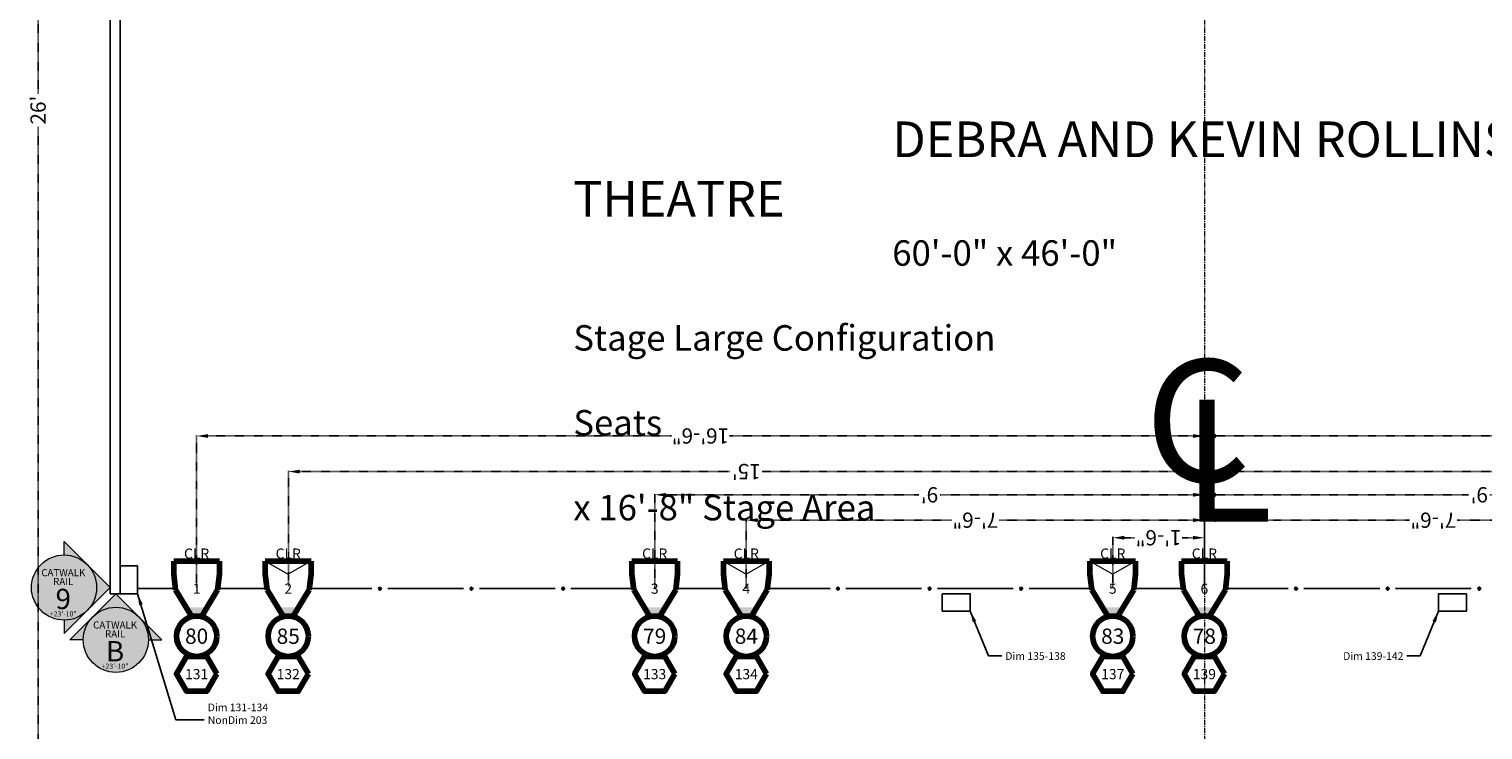
# Model space of a CAD drawing. Units: inches. Extents: x -87 to 2724, y -3 to 1411.
# Drawn here: x 204 to 489, y 421 to 559 of the extents above; entities that cross this region are included whole.
import ezdxf
from ezdxf.enums import TextEntityAlignment as Align

# ---------------------------------------------------------------- set-up
doc = ezdxf.new("R2010")
doc.units = ezdxf.units.IN
doc.header["$LTSCALE"] = 0.4
doc.header["$MEASUREMENT"] = 0
for name, pattern in [('CENTERX2', [4, 2.5, -0.5, 0.5, -0.5]), ('DASHED', [0.75, 0.5, -0.25]), ('DOT2', [0.125, 0, -0.125]), ('STYLE_06', [1.04164, 0.625, -0.20828, 0.06943, -0.13893])]:
    doc.linetypes.add(name, pattern=pattern)
for name, color, linetype, lineweight in [('LC Catwalks and Lighting Positions', 130, 'Continuous', 25), ('LC Circuit Info', 190, 'Continuous', 25), ('LC Doors', 191, 'Continuous', 5), ('LC Light Fixtures', 160, 'Continuous', 80), ('LC Lighting Dimensions & Notes', 40, 'Continuous', 9), ('LC Lighting Positions & Sheet Arrows', 112, 'Continuous', 0), ('LC Text', 90, 'Continuous', 0), ('LC Theatrical Lines', 190, 'STYLE_06', 9)]:
    doc.layers.add(name, color=color, linetype=linetype, lineweight=lineweight)
doc.styles.add('Arial', font='Arial.ttf')
doc.styles.add('JPS', font='Arial.ttf')
doc.dimstyles.new('JPS LX', dxfattribs={"dimtxt": 3, "dimasz": 2.25, "dimexe": 0.18, "dimexo": 0.0625, "dimgap": 0.715, "dimtad": 0, "dimtoh": 1, "dimdec": 4, "dimzin": 0, "dimdsep": 46, "dimlunit": 4, "dimtxsty": 'JPS', "dimcen": 0.09, "dimclrt": 256, "dimadec": 0, "dimazin": 0, "dimtfac": 1, "dimtdec": 4, "dimtofl": 0, "dimtmove": 0, "dimatfit": 3, "dimfxl": 1, "dimtolj": 1, "dimtzin": 0, "dimarcsym": 0})

# ---------------------------------------------------------------- blocks, each defined once
blk = doc.blocks.new('Lighting Position Arrow')
at = {"layer": 'LC Lighting Positions & Sheet Arrows'}
h = blk.add_hatch(color=256, dxfattribs=at)
h.paths.add_polyline_path([(0, 0), (-4.53, -4.53, -0.414214), (4.53, -4.53)])
h.paths.add_polyline_path([(-4.53, -4.53), (-9.05, -9.05), (-6.4, -9.05, -0.198912)])
h.paths.add_polyline_path([(4.53, -4.53, -0.198912), (6.4, -9.05), (9.05, -9.05)])
blk.add_hatch(color=255, dxfattribs=at).paths.add_polyline_path([(-6.4, -9.05, 1), (6.4, -9.05, 1)])
for p, q in [((0, 0), (-9.05, -9.05)), ((0, 0), (9.05, -9.05)), ((-6.4, -9.05), (-9.05, -9.05)), ((6.4, -9.05), (9.05, -9.05))]:
    blk.add_line(p, q, dxfattribs=at)
blk.add_circle((0, -9.05), 6.4, dxfattribs=at)
blk = doc.blocks.new('*D225')
at = {"layer": 'Defpoints', "color": 0, "transparency": 16777216}
for p in [(416.49, 458.66), (416.49, 448.88), (434.49, 448.88)]:
    blk.add_point(p, dxfattribs=at)
at = {"layer": 'LC Lighting Dimensions & Notes', "color": 0, "linetype": 'DOT2', "lineweight": -2, "transparency": 16777216}
for p, q in [((416.49, 448.94), (416.49, 458.84)), ((418.74, 458.66), (420.93, 458.66)), ((432.24, 458.66), (430.05, 458.66)), ((434.49, 448.94), (434.49, 458.84))]:
    blk.add_line(p, q, dxfattribs=at)
at = {"layer": 'LC Lighting Dimensions & Notes', "color": 0, "transparency": 16777216}
for points in [[(418.74, 458.29), (418.74, 459.04), (416.49, 458.66)], [(432.24, 458.29), (432.24, 459.04), (434.49, 458.66)]]:
    blk.add_solid(points, dxfattribs=at)
at = {"layer": 'LC Lighting Dimensions & Notes', "transparency": 16777216, "insert": (425.49, 458.66), "char_height": 3, "attachment_point": 5, "rotation": 180, "style": 'JPS'}
blk.add_mtext('\\A1;1\'-6"', dxfattribs=at)
blk = doc.blocks.new('*D226')
at = {"layer": 'Defpoints', "color": 0, "transparency": 16777216}
for p in [(344.49, 462.11), (344.49, 448.66), (434.49, 448.94)]:
    blk.add_point(p, dxfattribs=at)
at = {"layer": 'LC Lighting Dimensions & Notes', "color": 0, "linetype": 'DOT2', "lineweight": -2, "transparency": 16777216}
for p, q in [((344.49, 448.72), (344.49, 462.29)), ((346.74, 462.11), (384.8, 462.11)), ((432.24, 462.11), (394.18, 462.11)), ((434.49, 449), (434.49, 462.29))]:
    blk.add_line(p, q, dxfattribs=at)
at = {"layer": 'LC Lighting Dimensions & Notes', "color": 0, "transparency": 16777216}
for points in [[(346.74, 461.74), (346.74, 462.49), (344.49, 462.11)], [(432.24, 461.74), (432.24, 462.49), (434.49, 462.11)]]:
    blk.add_solid(points, dxfattribs=at)
at = {"layer": 'LC Lighting Dimensions & Notes', "transparency": 16777216, "insert": (389.49, 462.11), "char_height": 3, "attachment_point": 5, "rotation": 180, "style": 'JPS'}
blk.add_mtext('\\A1;7\'-6"', dxfattribs=at)
blk = doc.blocks.new('*D227')
at = {"layer": 'Defpoints', "color": 0, "transparency": 16777216}
for p in [(326.49, 467.1), (326.49, 448.66), (434.49, 449)]:
    blk.add_point(p, dxfattribs=at)
at = {"layer": 'LC Lighting Dimensions & Notes', "color": 0, "linetype": 'DOT2', "lineweight": -2, "transparency": 16777216}
for p, q in [((326.49, 448.72), (326.49, 467.28)), ((328.74, 467.1), (378.39, 467.1)), ((432.24, 467.1), (382.58, 467.1)), ((434.49, 449.06), (434.49, 467.28))]:
    blk.add_line(p, q, dxfattribs=at)
at = {"layer": 'LC Lighting Dimensions & Notes', "color": 0, "transparency": 16777216}
for points in [[(328.74, 466.72), (328.74, 467.47), (326.49, 467.1)], [(432.24, 466.72), (432.24, 467.47), (434.49, 467.1)]]:
    blk.add_solid(points, dxfattribs=at)
at = {"layer": 'LC Lighting Dimensions & Notes', "transparency": 16777216, "insert": (380.49, 467.1), "char_height": 3, "attachment_point": 5, "rotation": 180, "style": 'JPS'}
blk.add_mtext("\\A1;9'", dxfattribs=at)
blk = doc.blocks.new('*D228')
at = {"layer": 'Defpoints', "color": 0, "transparency": 16777216}
for p in [(254.51, 471.66), (254.51, 449.06), (434.49, 449.06)]:
    blk.add_point(p, dxfattribs=at)
at = {"layer": 'LC Lighting Dimensions & Notes', "color": 0, "linetype": 'DOT2', "lineweight": -2, "transparency": 16777216}
for p, q in [((254.51, 449.13), (254.51, 471.84)), ((256.76, 471.66), (341.38, 471.66)), ((432.24, 471.66), (347.62, 471.66)), ((434.49, 449.13), (434.49, 471.84))]:
    blk.add_line(p, q, dxfattribs=at)
at = {"layer": 'LC Lighting Dimensions & Notes', "color": 0, "transparency": 16777216}
for points in [[(256.76, 471.28), (256.76, 472.03), (254.51, 471.66)], [(432.24, 471.28), (432.24, 472.03), (434.49, 471.66)]]:
    blk.add_solid(points, dxfattribs=at)
at = {"layer": 'LC Lighting Dimensions & Notes', "transparency": 16777216, "insert": (344.5, 471.66), "char_height": 3, "attachment_point": 5, "rotation": 180, "style": 'JPS'}
blk.add_mtext("\\A1;15'", dxfattribs=at)
blk = doc.blocks.new('*D229')
at = {"layer": 'Defpoints', "color": 0, "transparency": 16777216}
for p in [(236.48, 478.65), (236.48, 448.88), (434.49, 448.88)]:
    blk.add_point(p, dxfattribs=at)
at = {"layer": 'LC Lighting Dimensions & Notes', "color": 0, "linetype": 'DOT2', "lineweight": -2, "transparency": 16777216}
for p, q in [((236.48, 448.94), (236.48, 478.83)), ((238.73, 478.65), (329.76, 478.65)), ((432.24, 478.65), (341.21, 478.65)), ((434.49, 448.94), (434.49, 478.83))]:
    blk.add_line(p, q, dxfattribs=at)
at = {"layer": 'LC Lighting Dimensions & Notes', "color": 0, "transparency": 16777216}
for points in [[(238.73, 478.27), (238.73, 479.02), (236.48, 478.65)], [(432.24, 478.27), (432.24, 479.02), (434.49, 478.65)]]:
    blk.add_solid(points, dxfattribs=at)
at = {"layer": 'LC Lighting Dimensions & Notes', "transparency": 16777216, "insert": (335.48, 478.65), "char_height": 3, "attachment_point": 5, "rotation": 180, "style": 'JPS'}
blk.add_mtext('\\A1;16\'-6"', dxfattribs=at)
blk = doc.blocks.new('*D230')
at = {"layer": 'Defpoints', "color": 0, "transparency": 16777216}
for p in [(524.46, 462.11), (434.49, 448.88), (524.46, 448.88)]:
    blk.add_point(p, dxfattribs=at)
at = {"layer": 'LC Lighting Dimensions & Notes', "color": 0, "linetype": 'DOT2', "lineweight": -2, "transparency": 16777216}
for p, q in [((434.49, 448.94), (434.49, 462.29)), ((436.74, 462.11), (474.78, 462.11)), ((522.21, 462.11), (484.16, 462.11)), ((524.46, 448.94), (524.46, 462.29))]:
    blk.add_line(p, q, dxfattribs=at)
at = {"layer": 'LC Lighting Dimensions & Notes', "color": 0, "transparency": 16777216}
for points in [[(436.74, 461.74), (436.74, 462.49), (434.49, 462.11)], [(522.21, 461.74), (522.21, 462.49), (524.46, 462.11)]]:
    blk.add_solid(points, dxfattribs=at)
at = {"layer": 'LC Lighting Dimensions & Notes', "transparency": 16777216, "insert": (479.47, 462.11), "char_height": 3, "attachment_point": 5, "rotation": 180, "style": 'JPS'}
blk.add_mtext('\\A1;7\'-6"', dxfattribs=at)
blk = doc.blocks.new('*D231')
at = {"layer": 'Defpoints', "color": 0, "transparency": 16777216}
for p in [(542.51, 467.1), (434.49, 448.88), (542.51, 448.88)]:
    blk.add_point(p, dxfattribs=at)
at = {"layer": 'LC Lighting Dimensions & Notes', "color": 0, "linetype": 'DOT2', "lineweight": -2, "transparency": 16777216}
for p, q in [((434.49, 448.94), (434.49, 467.28)), ((436.74, 467.1), (486.4, 467.1)), ((540.26, 467.1), (490.59, 467.1)), ((542.51, 448.94), (542.51, 467.28))]:
    blk.add_line(p, q, dxfattribs=at)
at = {"layer": 'LC Lighting Dimensions & Notes', "color": 0, "transparency": 16777216}
for points in [[(436.74, 466.72), (436.74, 467.47), (434.49, 467.1)], [(540.26, 466.72), (540.26, 467.47), (542.51, 467.1)]]:
    blk.add_solid(points, dxfattribs=at)
at = {"layer": 'LC Lighting Dimensions & Notes', "transparency": 16777216, "insert": (488.5, 467.1), "char_height": 3, "attachment_point": 5, "rotation": 180, "style": 'JPS'}
blk.add_mtext("\\A1;9'", dxfattribs=at)
blk = doc.blocks.new('*D232')
at = {"layer": 'Defpoints', "color": 0, "transparency": 16777216}
for p in [(614.48, 471.66), (434.49, 448.88), (614.48, 448.88)]:
    blk.add_point(p, dxfattribs=at)
at = {"layer": 'LC Lighting Dimensions & Notes', "color": 0, "linetype": 'DOT2', "lineweight": -2, "transparency": 16777216}
for p, q in [((434.49, 448.94), (434.49, 471.84)), ((436.74, 471.66), (521.36, 471.66)), ((612.23, 471.66), (527.6, 471.66)), ((614.48, 448.94), (614.48, 471.84))]:
    blk.add_line(p, q, dxfattribs=at)
at = {"layer": 'LC Lighting Dimensions & Notes', "color": 0, "transparency": 16777216}
for points in [[(436.74, 471.28), (436.74, 472.03), (434.49, 471.66)], [(612.23, 471.28), (612.23, 472.03), (614.48, 471.66)]]:
    blk.add_solid(points, dxfattribs=at)
at = {"layer": 'LC Lighting Dimensions & Notes', "transparency": 16777216, "insert": (524.48, 471.66), "char_height": 3, "attachment_point": 5, "rotation": 180, "style": 'JPS'}
blk.add_mtext("\\A1;15'", dxfattribs=at)
blk = doc.blocks.new('*D233')
at = {"layer": 'Defpoints', "color": 0, "transparency": 16777216}
for p in [(632.47, 478.65), (434.49, 448.88), (632.47, 448.88)]:
    blk.add_point(p, dxfattribs=at)
at = {"layer": 'LC Lighting Dimensions & Notes', "color": 0, "linetype": 'DOT2', "lineweight": -2, "transparency": 16777216}
for p, q in [((434.49, 448.94), (434.49, 478.83)), ((436.74, 478.65), (527.75, 478.65)), ((630.22, 478.65), (539.2, 478.65)), ((632.47, 448.94), (632.47, 478.83))]:
    blk.add_line(p, q, dxfattribs=at)
at = {"layer": 'LC Lighting Dimensions & Notes', "color": 0, "transparency": 16777216}
for points in [[(436.74, 478.27), (436.74, 479.02), (434.49, 478.65)], [(630.22, 478.27), (630.22, 479.02), (632.47, 478.65)]]:
    blk.add_solid(points, dxfattribs=at)
at = {"layer": 'LC Lighting Dimensions & Notes', "transparency": 16777216, "insert": (533.48, 478.65), "char_height": 3, "attachment_point": 5, "rotation": 180, "style": 'JPS'}
blk.add_mtext('\\A1;16\'-6"', dxfattribs=at)
blk = doc.blocks.new('*D234')
at = {"layer": 'Defpoints', "color": 0, "transparency": 16777216}
for p in [(167.49, 698.66), (167.49, 386.66), (205.34, 386.66)]:
    blk.add_point(p, dxfattribs=at)
at = {"layer": 'LC Lighting Dimensions & Notes', "color": 0, "linetype": 'DOT2', "lineweight": -2, "transparency": 16777216}
for p, q in [((167.55, 698.66), (205.52, 698.66)), ((205.34, 696.41), (205.34, 545.95)), ((205.34, 388.91), (205.34, 539.38)), ((167.55, 386.66), (205.52, 386.66))]:
    blk.add_line(p, q, dxfattribs=at)
at = {"layer": 'LC Lighting Dimensions & Notes', "color": 0, "transparency": 16777216}
for points in [[(204.96, 696.41), (205.71, 696.41), (205.34, 698.66)], [(204.96, 388.91), (205.71, 388.91), (205.34, 386.66)]]:
    blk.add_solid(points, dxfattribs=at)
at = {"layer": 'LC Lighting Dimensions & Notes', "transparency": 16777216, "insert": (205.34, 542.66), "char_height": 3, "attachment_point": 5, "rotation": 90, "style": 'JPS'}
blk.add_mtext("\\A1;26'", dxfattribs=at)

msp = doc.modelspace()

# ---------------------------------------------------------------- hatches: boundary and pattern name
at = {"layer": 'LC Catwalks and Lighting Positions', "linetype": 'DASHED'}
for points in [[(272.4882, 448.38476, 1), (272.4882, 448.93809, 1)], [(272.4882, 448.38476, 1), (272.4882, 448.93809, 1)], [(290.4882, 448.38476, 1), (290.4882, 448.93809, 1)], [(290.4882, 448.38476, 1), (290.4882, 448.93809, 1)], [(308.4882, 448.38476, 1), (308.4882, 448.93809, 1)], [(308.4882, 448.38476, 1), (308.4882, 448.93809, 1)], [(362.4882, 448.38476, 1), (362.4882, 448.93809, 1)], [(362.4882, 448.38476, 1), (362.4882, 448.93809, 1)], [(380.4882, 448.38476, 1), (380.4882, 448.93809, 1)], [(380.4882, 448.38476, 1), (380.4882, 448.93809, 1)], [(398.4882, 448.38476, 1), (398.4882, 448.93809, 1)], [(398.4882, 448.38476, 1), (398.4882, 448.93809, 1)], [(452.4882, 448.38476, 1), (452.4882, 448.93809, 1)], [(452.4882, 448.38476, 1), (452.4882, 448.93809, 1)], [(470.4882, 448.38476, 1), (470.4882, 448.93809, 1)], [(470.4882, 448.38476, 1), (470.4882, 448.93809, 1)], [(488.4882, 448.38476, 1), (488.4882, 448.93809, 1)], [(488.4882, 448.38476, 1), (488.4882, 448.93809, 1)]]:
    msp.add_hatch(color=256, dxfattribs=at).paths.add_polyline_path(points)
at = {"layer": 'LC Doors'}
h = msp.add_hatch(dxfattribs=at)
h.set_pattern_fill('ANSI34', color=256, scale=2, style=0)
h.set_pattern_definition([(135, (0, 0), (-1.0606602, -1.0606602), []), (135, (1e-16, 0.3536), (-1.0606602, -1.0606602), []), (135, (2e-16, 0.7071), (-1.0606602, -1.0606602), []), (135, (3e-16, 1.0607), (-1.0606602, -1.0606602), [])])
h.paths.add_polyline_path([(94.1132, 896.85928), (94.1132, 873.93504), (95.9882, 873.93504), (95.9882, 896.93504, 0.020192829)])
h.paths.add_polyline_path([(37.33568, 909.93504), (36.9882, 909.93504), (36.9882, 873.93504), (38.8632, 873.93504), (38.8632, 909.85503, 0.010459585)])
h.paths.add_polyline_path([(95.38177, 295.12693), (96.4882, 293.53643), (121.11536, 310.66836, 0.016158485), (119.95751, 312.2231)])
h.paths.add_polyline_path([(36.4882, 323.53643), (36.4882, 293.53643), (38.4257, 293.53643), (38.4257, 323.4738, 0.016158485)])
h.paths.add_polyline_path([(516.4882, 379.03643), (516.4882, 331.07811, 0.01042006), (518.4882, 331.03643), (518.4882, 379.03643)])
h.paths.add_polyline_path([(422.4882, 379.03643), (422.4882, 378.66143), (422.4882, 331.03643, 0.01042006), (424.4882, 331.07811), (424.4882, 379.03643)])
h.paths.add_polyline_path([(78.13949, 1165.45178), (78.13949, 1129.50738), (80.13949, 1129.50738), (80.13949, 1165.50738, 0.013896938)])
h.paths.add_polyline_path([(115.42362, 1084.66143, 0.013896938), (115.47922, 1082.66143), (151.42362, 1082.66143), (151.42362, 1084.66143)])
h.paths.add_polyline_path([(504.92362, 1170.03643, 0.013896938), (504.97922, 1168.03643), (540.92362, 1168.03643), (540.92362, 1170.03643)])
h.paths.add_polyline_path([(690.53864, 1149.48083), (690.53864, 1113.53643), (692.53864, 1113.53643), (692.53864, 1149.53643, 0.013896938)])
h.paths.add_polyline_path([(717.24672, 343.58943), (717.24672, 341.65193), (754.12386, 341.65193, 0.013123519), (754.17472, 343.58943)])
h.paths.add_polyline_path([(656.4882, 379.78643), (656.4882, 343.78643, 0.013896938), (658.4882, 343.84202), (658.4882, 379.78643)])
h.paths.add_polyline_path([(656.4882, 287.78643), (656.4882, 251.78643, 0.013896938), (658.4882, 251.84202), (658.4882, 287.78643)])
h.paths.add_polyline_path([(530.4882, 287.78643), (530.4882, 251.78643, 0.013896938), (532.4882, 251.84202), (532.4882, 287.78643)])
h.paths.add_polyline_path([(374.4882, 287.78643), (374.4882, 251.78643, 0.013896938), (376.4882, 251.84202), (376.4882, 287.78643)])
h.paths.add_polyline_path([(220.9882, 216.66143), (220.9882, 214.66143), (268.9882, 214.66143), (268.9882, 216.66143)])
h.paths.add_polyline_path([(220.9882, 122.66143), (220.9882, 120.66143), (268.9882, 120.66143), (268.9882, 122.66143)])
h.paths.add_polyline_path([(210.47614, 379.78643), (210.47614, 343.84202, 0.013896938), (212.47614, 343.78643), (212.47614, 379.78643)])

# ---------------------------------------------------------------- linework, layer by layer
at = {"layer": 'LC Catwalks and Lighting Positions'}
for p, q in [((219.4882, 447.66143), (219.4882, 571.66143)), ((221.4882, 569.66143), (221.4882, 449.66143)), ((232.3329, 448.66143), (224.89837, 448.66143)), ((250.3329, 448.66143), (240.64351, 448.66143)), ((270.93487, 448.66143), (258.64351, 448.66143)), ((288.93487, 448.66143), (274.04154, 448.66143)), ((304.94683, 448.66143), (292.04154, 448.66143)), ((306.93487, 448.66143), (292.04154, 448.66143)), ((322.3329, 448.66143), (310.04154, 448.66143)), ((322.3329, 448.66143), (310.04154, 448.66143)), ((340.3329, 448.66143), (330.64351, 448.66143)), ((360.93487, 448.66143), (348.64351, 448.66143)), ((376.94683, 448.66143), (364.04154, 448.66143)), ((378.93487, 448.66143), (364.04154, 448.66143)), ((394.94683, 448.66143), (382.04154, 448.66143)), ((396.93487, 448.66143), (382.04154, 448.66143)), ((412.3329, 448.66143), (400.04154, 448.66143)), ((430.3329, 448.66143), (420.64351, 448.66143)), ((450.93487, 448.66143), (438.64351, 448.66143)), ((466.94683, 448.66143), (454.04154, 448.66143)), ((468.93487, 448.66143), (454.04154, 448.66143)), ((486.93487, 448.66143), (472.04154, 448.66143)), ((219.4882, 447.66143), (221.4882, 447.66143))]:
    msp.add_line(p, q, dxfattribs=at)
for points in [[(221.4882, 447.66143), (221.4882, 453.13478), (224.89837, 453.13478), (224.89837, 447.66143)], [(383.00017, 447.66143), (388.47352, 447.66143), (388.47352, 444.25126), (383.00017, 444.25126)], [(485.97624, 447.66143), (480.50289, 447.66143), (480.50289, 444.25126), (485.97624, 444.25126)]]:
    msp.add_lwpolyline(points, close=True, dxfattribs=at)
at = {"layer": 'LC Catwalks and Lighting Positions', "linetype": 'DASHED'}
for centre in [(272.4882, 448.66143), (272.4882, 448.66143), (290.4882, 448.66143), (290.4882, 448.66143), (308.4882, 448.66143), (308.4882, 448.66143), (362.4882, 448.66143), (362.4882, 448.66143), (380.4882, 448.66143), (380.4882, 448.66143), (398.4882, 448.66143), (398.4882, 448.66143), (452.4882, 448.66143), (452.4882, 448.66143), (470.4882, 448.66143), (470.4882, 448.66143), (488.4882, 448.66143), (488.4882, 448.66143)]:
    msp.add_circle(centre, 0.27667, dxfattribs=at)
at = {"layer": 'LC Light Fixtures'}
for p, q in [((231.9882, 451.49487), (231.9882, 454.03647)), ((231.9882, 454.03647), (240.9882, 454.03647)), ((232.36332, 448.41135), (231.9882, 451.49487)), ((240.9882, 451.49487), (240.61308, 448.41135)), ((240.9882, 454.03647), (240.9882, 451.49487)), ((249.9882, 451.49487), (249.9882, 454.03647)), ((249.9882, 454.03647), (258.9882, 454.03647)), ((250.36332, 448.41135), (249.9882, 451.49487)), ((258.9882, 451.49487), (258.61308, 448.41135)), ((258.9882, 454.03647), (258.9882, 451.49487)), ((321.9882, 451.49487), (321.9882, 454.03647)), ((321.9882, 454.03647), (330.9882, 454.03647)), ((322.36332, 448.41135), (321.9882, 451.49487)), ((330.9882, 451.49487), (330.61308, 448.41135)), ((330.9882, 454.03647), (330.9882, 451.49487)), ((339.9882, 451.49487), (339.9882, 454.03647)), ((339.9882, 454.03647), (348.9882, 454.03647)), ((340.36332, 448.41135), (339.9882, 451.49487)), ((348.9882, 451.49487), (348.61308, 448.41135)), ((348.9882, 454.03647), (348.9882, 451.49487)), ((411.9882, 451.49487), (411.9882, 454.03647)), ((411.9882, 454.03647), (420.9882, 454.03647)), ((412.36332, 448.41135), (411.9882, 451.49487)), ((420.9882, 451.49487), (420.61308, 448.41135)), ((420.9882, 454.03647), (420.9882, 451.49487)), ((429.9882, 451.49487), (429.9882, 454.03647)), ((429.9882, 454.03647), (438.9882, 454.03647)), ((430.36332, 448.41135), (429.9882, 451.49487)), ((438.9882, 451.49487), (438.61308, 448.41135)), ((438.9882, 454.03647), (438.9882, 451.49487)), ((235.48836, 443.28639), (232.36332, 448.41135)), ((240.61308, 448.41135), (237.48804, 443.28639)), ((253.48836, 443.28639), (250.36332, 448.41135)), ((258.61308, 448.41135), (255.48804, 443.28639)), ((325.48836, 443.28639), (322.36332, 448.41135)), ((330.61308, 448.41135), (327.48804, 443.28639)), ((343.48836, 443.28639), (340.36332, 448.41135)), ((348.61308, 448.41135), (345.48804, 443.28639)), ((415.48836, 443.28639), (412.36332, 448.41135)), ((420.61308, 448.41135), (417.48804, 443.28639)), ((433.48836, 443.28639), (430.36332, 448.41135)), ((438.61308, 448.41135), (435.48804, 443.28639)), ((237.48804, 443.28639), (235.48836, 443.28639)), ((255.48804, 443.28639), (253.48836, 443.28639)), ((327.48804, 443.28639), (325.48836, 443.28639)), ((345.48804, 443.28639), (343.48836, 443.28639)), ((417.48804, 443.28639), (415.48836, 443.28639)), ((435.48804, 443.28639), (433.48836, 443.28639))]:
    msp.add_line(p, q, dxfattribs=at)
at = {"layer": 'LC Light Fixtures', "lineweight": 15}
for p, q in [((249.9882, 454.03647), (254.49109, 451.50465)), ((258.95356, 454.03647), (254.49109, 451.50465)), ((339.9882, 454.03647), (344.49109, 451.50465)), ((348.95356, 454.03647), (344.49109, 451.50465)), ((411.9882, 454.03647), (416.49109, 451.50465)), ((420.95356, 454.03647), (416.49109, 451.50465))]:
    msp.add_line(p, q, dxfattribs=at)
at = {"layer": 'LC Light Fixtures'}
for points in [[(240.45132, 431.92869), (238.46989, 435.36064), (234.50701, 435.36064), (232.52557, 431.92869), (234.50701, 428.49674), (238.46989, 428.49674)], [(258.45132, 431.92869), (256.46989, 435.36064), (252.50701, 435.36064), (250.52557, 431.92869), (252.50701, 428.49674), (256.46989, 428.49674)], [(330.45132, 431.92869), (328.46989, 435.36064), (324.50701, 435.36064), (322.52557, 431.92869), (324.50701, 428.49674), (328.46989, 428.49674)], [(348.45132, 431.92869), (346.46989, 435.36064), (342.50701, 435.36064), (340.52557, 431.92869), (342.50701, 428.49674), (346.46989, 428.49674)], [(420.45132, 431.92869), (418.46989, 435.36064), (414.50701, 435.36064), (412.52557, 431.92869), (414.50701, 428.49674), (418.46989, 428.49674)], [(438.45132, 431.92869), (436.46989, 435.36064), (432.50701, 435.36064), (430.52557, 431.92869), (432.50701, 428.49674), (436.46989, 428.49674)]]:
    msp.add_lwpolyline(points, close=True, dxfattribs=at)
for centre in [(236.48845, 439.32351), (254.48845, 439.32351), (326.48845, 439.32351), (344.48845, 439.32351), (416.48845, 439.32351), (434.48845, 439.32351)]:
    msp.add_circle(centre, 3.96287, dxfattribs=at)
for points in [[(238.53784, 445.00802), (237.48804, 443.28639), (234.43857, 445.00802), (235.48836, 443.28639)], [(256.53784, 445.00802), (255.48804, 443.28639), (252.43857, 445.00802), (253.48836, 443.28639)], [(328.53784, 445.00802), (327.48804, 443.28639), (324.43857, 445.00802), (325.48836, 443.28639)], [(346.53784, 445.00802), (345.48804, 443.28639), (342.43857, 445.00802), (343.48836, 443.28639)], [(418.53784, 445.00802), (417.48804, 443.28639), (414.43857, 445.00802), (415.48836, 443.28639)], [(436.53784, 445.00802), (435.48804, 443.28639), (432.43857, 445.00802), (433.48836, 443.28639)]]:
    msp.add_solid(points, dxfattribs=at)
at = {"layer": 'LC Theatrical Lines', "linetype": 'CENTERX2'}
msp.add_line((434.4882, 1326.86632), (434.4882, -3.30936), dxfattribs=at)

# ---------------------------------------------------------------- block references
at = {"layer": 'LC Lighting Positions & Sheet Arrows'}
for p, rotation in [((219.48845, 448.87705), 270), ((220.61623, 447.66143), 359.9999999942418)]:
    msp.add_blockref('Lighting Position Arrow', p, dxfattribs=dict(at, rotation=rotation))

# ---------------------------------------------------------------- texts
at = {"layer": 'LC Circuit Info', "char_height": 1.5, "width": 15.8965294, "style": 'JPS'}
for s, insert, attachment_point in [('Dim 135-138', (395.37785, 434.20363), 7), ('Dim 139-142', (473.59856, 434.20363), 9), ('Dim 131-134\\PNonDim 203', (238.68002, 421.6211), 7)]:
    msp.add_mtext(s, dxfattribs=dict(at, insert=insert, attachment_point=attachment_point))
at = {"layer": 'LC Light Fixtures', "style": 'JPS', "text_generation_flag": 6}
for s, height, p in [('CLR', 2, (236.4882, 455.54986)), ('CLR', 2, (254.4882, 455.54986)), ('CLR', 2, (326.4882, 455.54986)), ('CLR', 2, (344.4882, 455.54986)), ('CLR', 2, (416.4882, 455.54986)), ('CLR', 2, (434.4882, 455.54986)), ('1', 2, (236.48729, 448.66143)), ('2', 2, (254.48729, 448.66143)), ('3', 2, (326.48729, 448.66143)), ('4', 2, (344.48729, 448.66143)), ('5', 2, (416.48729, 448.66143)), ('6', 2, (434.48729, 448.66143)), ('80', 3, (236.48845, 439.32351)), ('85', 3, (254.48845, 439.32351)), ('79', 3, (326.48845, 439.32351)), ('84', 3, (344.48845, 439.32351)), ('83', 3, (416.48845, 439.32351)), ('78', 3, (434.48845, 439.32351)), ('131', 2, (236.48845, 431.87671)), ('132', 2, (254.48845, 431.87671)), ('133', 2, (326.48845, 431.87671)), ('134', 2, (344.48845, 431.87671)), ('137', 2, (416.48845, 431.87671)), ('139', 2, (434.48845, 431.87671))]:
    msp.add_text(s, height=height, rotation=180, dxfattribs=at).set_placement(p, align=Align.MIDDLE_CENTER)
at = {"layer": 'LC Light Fixtures', "char_height": 0.1193107, "attachment_point": 1, "line_spacing_factor": 0.967741, "style": 'Arial'}
for insert in [(235.70904, 443.34986), (253.70904, 443.34986), (325.70904, 443.34986), (343.70904, 443.34986), (415.70904, 443.34986), (433.70904, 443.34986)]:
    msp.add_mtext('©Steve Shelley 2003', dxfattribs=dict(at, insert=insert))
at = {"layer": 'LC Lighting Positions & Sheet Arrows', "style": 'JPS'}
for s, height, p in [('CATWALK', 1.4, (210.28973, 451.80088)), ('RAIL', 1.4, (210.28973, 450.0629)), ('9', 4, (210.28973, 446.63658)), ('+23\'-10"', 1, (210.28973, 443.70169)), ('CATWALK', 1.4, (220.47208, 441.5307)), ('RAIL', 1.4, (220.47208, 439.79271)), ('B', 4, (220.47208, 436.3664)), ('+23\'-10"', 1, (220.47208, 433.4315))]:
    msp.add_text(s, height=height, dxfattribs=at).set_placement(p, align=Align.MIDDLE_CENTER)
at = {"layer": 'LC Text', "insert": (310.50207, 540.42635), "char_height": 5, "width": 245.4866262, "attachment_point": 1, "style": 'JPS'}
msp.add_mtext('\\pi12.534;{\\H1.4x;DEBRA AND KEVIN ROLLINS STUDIO THEATRE\\P\\pi101.56;}60\'-0" x 46\'-0"\\P\\pi75.301;End Stage Large Configuration\\P\\pi107.25;229 Seats\\P\\pi83.113;36\'-0" x 16\'-8" Stage Area', dxfattribs=at)
at = {"layer": 'LC Theatrical Lines', "style": 'JPS'}
for s, p in [('C', (433.18351, 481.64728)), ('L', (439.05462, 473.81484))]:
    msp.add_text(s, height=24, rotation=360, dxfattribs=at).set_placement(p, align=Align.MIDDLE_CENTER)

# ---------------------------------------------------------------- dimensions: what is measured, and where the dimension line sits
at = {"layer": 'LC Lighting Dimensions & Notes'}
for base, p1, p2, angle, picture, middle in [((205.33625, 386.66143), (167.48821, 698.66143), (167.48821, 386.66143), 90, '*D234', (205.33625, 542.66143)), ((236.47831, 478.64853), (434.48729, 448.87545), (236.47831, 448.87545), 180, '*D229', (335.4828, 478.64853)), ((632.46918, 478.64853), (434.48729, 448.87545), (632.46918, 448.87545), 180, '*D233', (533.47824, 478.64853)), ((254.50613, 471.65635), (434.48729, 449.06295), (254.50613, 449.06295), 180, '*D228', (344.49671, 471.65635)), ((614.47593, 471.65635), (434.48729, 448.87545), (614.47593, 448.87545), 180, '*D232', (524.48161, 471.65635)), ((326.48729, 467.09699), (434.48729, 449.00045), (326.48729, 448.66143), 180, '*D227', (380.48729, 467.09699)), ((542.50503, 467.09699), (434.48729, 448.87545), (542.50503, 448.87545), 180, '*D231', (488.49616, 467.09699)), ((344.48729, 462.1124), (434.48729, 448.93795), (344.48729, 448.66143), 180, '*D226', (389.48729, 462.1124)), ((524.46015, 462.1124), (434.48729, 448.87545), (524.46015, 448.87545), 180, '*D230', (479.47372, 462.1124)), ((416.48729, 458.6643), (434.48729, 448.87545), (416.48729, 448.87545), 180, '*D225', (425.48729, 458.6643))]:
    dim = msp.add_linear_dim(base=base, p1=p1, p2=p2, angle=angle, dimstyle='JPS LX', dxfattribs=at)
    dim.commit()
    dim.dimension.update_dxf_attribs({"geometry": picture, "text_midpoint": middle})

# ---------------------------------------------------------------- leaders
at = {"layer": 'LC Circuit Info'}
for points in [[(224.89837, 447.66143), (232.4018, 422.91171), (237.98214, 422.91171)], [(388.47352, 444.25126), (392.09033, 435.49424), (394.67996, 435.49424)], [(480.50289, 444.25126), (476.88608, 435.49424), (474.29645, 435.49424)]]:
    msp.add_leader(points, dimstyle='JPS LX', override={"dimgap": 0.715, "dimtad": 0}, dxfattribs=at)

doc.saveas('drawing.dxf')
